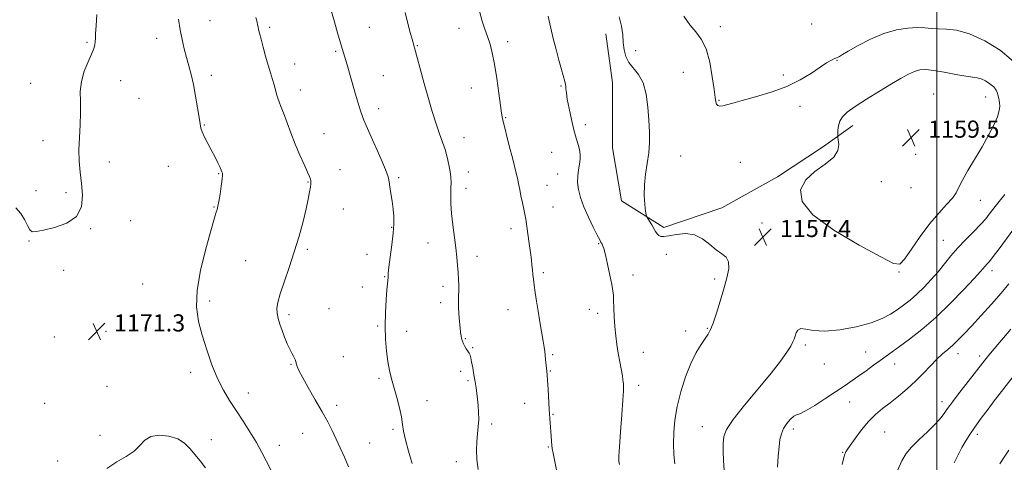
# Model space of a CAD drawing. Extents: x 2094800 to 2097700, y 342300 to 345200.
# Drawn here: x 2096571 to 2097032, y 343210 to 343417 of the extents above; entities that cross this region are included whole.
import ezdxf

# ---------------------------------------------------------------- set-up
doc = ezdxf.new("R2010")
doc.units = 0
doc.header["$MEASUREMENT"] = 0
for name, color, linetype, lineweight in [('32000', 7, 'Continuous', 0), ('DTM HARD BREAKLINE', 7, 'Continuous', 0), ('DTM SPOT ELEVATION', 2, 'Continuous', 13), ('INDEX CONTOUR', 41, 'Continuous', 13), ('INTERMEDIATE CONTOUR', 44, 'Continuous', 0), ('SPOT ELEVATION', 7, 'Continuous', 0)]:
    doc.layers.add(name, color=color, linetype=linetype, lineweight=lineweight)
doc.styles.add('Style-ITALICS', font='ITALICS.shx')

# ---------------------------------------------------------------- blocks, each defined once
blk = doc.blocks.new('SPOT')
at = {"layer": 'SPOT ELEVATION'}
for p, q in [((-3.91, -3.91), (3.82, 3.81)), ((-1.65, 3.77), (1.72, -3.93))]:
    blk.add_line(p, q, dxfattribs=at)

msp = doc.modelspace()

# ---------------------------------------------------------------- linework, layer by layer
at = {"layer": '32000', "flags": 128}
msp.add_lwpolyline([(2097000, 345000), (2097000, 342500)], dxfattribs=at)
at = {"layer": 'DTM HARD BREAKLINE'}
for points in [[(2096947.08, 343357.91, 1157.43), (2096925.45, 343343.81, 1157.65), (2096899.48, 343329.21, 1157.48), (2096872.39, 343320.14, 1157.65), (2096852.55, 343332.52, 1158.49), (2096848.27, 343357.31, 1159.13), (2096848.27, 343387.65, 1159.06), (2096845.16, 343410.59, 1158.92)], [(2096947.08, 343357.91, 1157.43), (2096960.7, 343367.8, 1158.61)]]:
    msp.add_polyline3d(points, dxfattribs=at)
at = {"layer": 'DTM SPOT ELEVATION'}
for p in [(2096659.98, 343416.72, 1169.2), (2096687.98, 343413.68, 1167.7), (2096734.63, 343413.69, 1165.1), (2096898.69, 343413.87, 1155.6), (2096941.47, 343415.15, 1154.6), (2096776.46, 343413.1, 1162.6), (2096602.55, 343406.55, 1172.2), (2096635.12, 343408.56, 1170.6), (2096757.06, 343405.07, 1163.9), (2096799.22, 343406.93, 1161.6), (2096718.88, 343402.41, 1166.2), (2096859.08, 343402.78, 1157.3), (2096699.71, 343396.56, 1167.3), (2096953.34, 343398.18, 1156.1), (2096660.75, 343391.14, 1169.5), (2096741.09, 343391.11, 1165.1), (2096881.47, 343392.66, 1156.8), (2096928.21, 343391.29, 1155.7), (2096576.12, 343387.52, 1172.9), (2096618.23, 343388.69, 1171.2), (2096824.25, 343386.21, 1160.1), (2096702.28, 343384.33, 1167.4), (2096782.22, 343385.25, 1162.7), (2096998.55, 343382.53, 1159.2), (2096626.79, 343380.37, 1171.5), (2096898.14, 343379.47, 1155.9), (2096935.96, 343376.66, 1156.4), (2097022.92, 343381.05, 1158.8), (2096738.9, 343375.64, 1165.5), (2096657.42, 343367.91, 1169.9), (2096798.36, 343371.4, 1161.9), (2096835.68, 343368.1, 1159.6), (2096713.37, 343363.89, 1167.2), (2096582.02, 343360.72, 1172.8), (2096778.93, 343362.05, 1163.3), (2096819.86, 343355.27, 1160.8), (2096990.16, 343354.23, 1159.8), (2096612.92, 343350.62, 1171.27), (2096880.16, 343353.49, 1157.1), (2096908.13, 343350.56, 1156.8), (2096640.54, 343348.6, 1170.8), (2096664.06, 343345.17, 1170.1), (2096720.81, 343347.04, 1167.1), (2096780.82, 343346.04, 1163.4), (2096822.64, 343345.02, 1160.6), (2096705.85, 343341.35, 1168.1), (2096748.31, 343343.34, 1165.8), (2096817.66, 343339.84, 1161.2), (2096974.02, 343341.49, 1159.3), (2096578.7, 343337.26, 1172.6), (2096592.63, 343336.43, 1172.4), (2096779.72, 343338.36, 1163.5), (2096987.93, 343338.69, 1159.7), (2097020.35, 343332.79, 1157.1), (2096661.87, 343329.65, 1170.1), (2096722.46, 343328.72, 1166.9), (2096820.44, 343329.72, 1161.1), (2096622.91, 343323.2, 1171.3), (2096918.22, 343322.2, 1157.5), (2096604.18, 343319.55, 1171.9), (2096745.03, 343320.2, 1166.1), (2096800.77, 343319.57, 1162.5), (2096575.38, 343313.76, 1171.9), (2096762.09, 343312.84, 1164.7), (2096841.88, 343312.57, 1160.1), (2097003.05, 343314.08, 1156.9), (2096705.64, 343309.93, 1167.8), (2096733.46, 343307.6, 1166.1), (2096676.79, 343304.65, 1168.8), (2096784.98, 343306.55, 1163.5), (2096873.53, 343307.52, 1158.6), (2096591.64, 343300.06, 1171.7), (2096816.01, 343298.92, 1161.7), (2096982.28, 343299.22, 1157.9), (2097025.8, 343299.88, 1153.5), (2096741.76, 343297.09, 1166.1), (2096857.97, 343297.81, 1159.5), (2096896.03, 343296.05, 1158.3), (2096628.6, 343293.7, 1171.4), (2096731.26, 343292.19, 1166.1), (2096769.09, 343292.63, 1164.4), (2096659.86, 343285.76, 1169.5), (2096768.01, 343285.01, 1164.4), (2096715.79, 343282.17, 1167.2), (2096799.47, 343281.6, 1162.8), (2096837.52, 343281.89, 1160.6), (2096841.4, 343280.01, 1160.4), (2096697.07, 343279.3, 1167.7), (2096611.39, 343271.49, 1171.4), (2096738.5, 343274.05, 1166.2), (2096752.07, 343271.47, 1165.3), (2096882.61, 343271.78, 1158.5), (2096892.74, 343273, 1158.1), (2096587.17, 343268.86, 1170.7), (2096779.53, 343268.16, 1163.9), (2096782.94, 343263.91, 1163.9), (2096862.8, 343261.68, 1159.3), (2096938.5, 343265.13, 1155.7), (2096966.77, 343261.83, 1154.9), (2096722.49, 343259.75, 1167.1), (2096820.4, 343260.64, 1161.8), (2097009.97, 343261.13, 1151.4), (2097020.07, 343259.96, 1150.4), (2096650.95, 343252.46, 1170.6), (2096697.93, 343256.08, 1168.1), (2096777.37, 343252.88, 1164.3), (2096819.31, 343252.97, 1161.9), (2096947.4, 343256.22, 1155.6), (2096980.26, 343256.32, 1153.3), (2096739.11, 343249.6, 1166.3), (2096780.73, 343248.56, 1164.2), (2096611.85, 343245.83, 1171.1), (2096860.6, 343246.29, 1159.6), (2096677.95, 343242.67, 1169.3), (2096761.51, 343239.2, 1165.3), (2096959.29, 343238.51, 1153.1), (2097002.5, 343238.65, 1150.5), (2096582.75, 343237.94, 1170.4), (2096719.27, 343237, 1167.5), (2096807.23, 343237.88, 1162.7), (2096820.5, 343232.8, 1161.9), (2096745.6, 343225.78, 1166.3), (2096791.81, 343228.28, 1163.7), (2096890.31, 343227.06, 1156.8), (2096932.83, 343225.87, 1153.6), (2096608.57, 343222.93, 1171.3), (2096660.72, 343220.95, 1171.3), (2096703.39, 343223.94, 1168.9), (2096975.66, 343224.55, 1151.1), (2097019.01, 343223.44, 1147.6), (2096692.52, 343218.29, 1169.4), (2096734.77, 343219.33, 1167.1), (2096818.31, 343217.56, 1162.1), (2096588.83, 343210.99, 1170.9), (2096955.92, 343214.98, 1152.1), (2096775.28, 343210.56, 1164.4)]:
    msp.add_point(p, dxfattribs=at)
at = {"layer": 'INDEX CONTOUR'}
for points in [[(2096851.544, 343209.299, 1160), (2096851.326, 343210.851, 1160), (2096851.315, 343213.254, 1160), (2096851.559, 343217.616, 1160), (2096852.063, 343224.519, 1160), (2096852.668, 343232.451, 1160), (2096853.172, 343239.374, 1160), (2096853.423, 343243.746, 1160), (2096853.475, 343246.011, 1160), (2096853.432, 343247.108, 1160), (2096853.366, 343247.901, 1160), (2096853.224, 343248.949, 1160), (2096852.918, 343250.7391, 1160), (2096851.732, 343257.267, 1160), (2096851.031, 343261.2999, 1160), (2096850.385, 343265.364, 1160), (2096849.8329, 343269.485, 1160), (2096849.403, 343273.781, 1160), (2096849.11, 343278.2589, 1160), (2096848.928, 343282.49, 1160), (2096848.819, 343285.9339, 1160), (2096848.726, 343288.321, 1160), (2096848.508, 343290.45, 1160), (2096848.004, 343293.388, 1160), (2096847.121, 343297.816, 1160), (2096846.04, 343302.874, 1160), (2096845.008, 343307.315, 1160), (2096844.22, 343310.194, 1160), (2096843.663, 343311.7619, 1160), (2096843.268, 343312.5731, 1160), (2096842.924, 343313.198, 1160), (2096842.348, 343314.286, 1160), (2096841.212, 343316.5029, 1160), (2096839.327, 343320.264, 1160), (2096837.064, 343324.981, 1160), (2096834.93, 343329.812, 1160), (2096833.343, 343334.087, 1160), (2096832.359, 343337.805, 1160), (2096831.943, 343341.133, 1160), (2096832.024, 343344.209, 1160), (2096832.4, 343347.051, 1160), (2096832.837, 343349.643, 1160), (2096833.124, 343351.999, 1160), (2096833.168, 343354.23, 1160), (2096832.898, 343356.475, 1160), (2096832.274, 343358.909, 1160), (2096831.367, 343361.859, 1160), (2096830.272, 343365.6881, 1160), (2096829.101, 343370.538, 1160), (2096828.014, 343375.661, 1160), (2096827.1851, 343380.087, 1160), (2096826.733, 343383.089, 1160), (2096826.548, 343384.912, 1160), (2096826.466, 343386.043, 1160), (2096826.33, 343386.98, 1160), (2096826.016, 343388.26, 1160), (2096824.4359, 343393.872, 1160), (2096823.214, 343398.319, 1160), (2096821.8981, 343403.341, 1160), (2096820.6371, 343408.477, 1160), (2096818.7, 343416.741, 1160), (2096818.182, 343418.852, 1160)], [(2096688.456, 343206.85, 1170), (2096684.286, 343214.977, 1170), (2096681.735, 343219.6239, 1170), (2096678.751, 343224.57, 1170), (2096675.513, 343229.622, 1170), (2096672.261, 343234.557, 1170), (2096669.19, 343239.2681, 1170), (2096666.305, 343244.116, 1170), (2096663.563, 343249.576, 1170), (2096660.944, 343255.953, 1170), (2096658.519, 343262.854, 1170), (2096656.381, 343269.714, 1170), (2096654.674, 343276.2029, 1170), (2096653.742, 343282.926, 1170), (2096653.98, 343290.7259, 1170), (2096655.5769, 343300.017, 1170), (2096657.906, 343309.51, 1170), (2096660.132, 343317.486, 1170), (2096662.45, 343325.608, 1170), (2096662.946, 343327.2459, 1170), (2096663.353, 343328.496, 1170), (2096663.767, 343329.985, 1170), (2096664.241, 343332.274, 1170), (2096664.798, 343335.6679, 1170), (2096665.3401, 343339.453, 1170), (2096665.738, 343342.661, 1170), (2096665.898, 343344.571, 1170), (2096665.88, 343345.449, 1170), (2096665.778, 343345.81, 1170), (2096665.643, 343346.139, 1170), (2096665.351, 343346.802, 1170), (2096664.734, 343348.139, 1170), (2096663.674, 343350.373, 1170), (2096662.268, 343353.255, 1170), (2096660.663, 343356.424, 1170), (2096657.528, 343362.3739, 1170), (2096656.4041, 343364.714, 1170), (2096655.766, 343366.532, 1170), (2096655.392, 343368.506, 1170), (2096654.971, 343371.494, 1170), (2096654.266, 343376.05, 1170), (2096653.326, 343381.513, 1170), (2096652.274, 343386.923, 1170), (2096651.21, 343391.547, 1170), (2096650.146, 343395.583, 1170), (2096649.072, 343399.4561, 1170), (2096647.995, 343403.526, 1170), (2096646.975, 343407.876, 1170), (2096646.09, 343412.521, 1170), (2096645.398, 343417.372, 1170)], [(2096981.634, 343206.439, 1150), (2096983.6629, 343211.086, 1150), (2096985.637, 343214.392, 1150), (2096988.204, 343217.411, 1150), (2096991.771, 343220.941, 1150), (2096995.771, 343224.742, 1150), (2096999.397, 343228.316, 1150), (2097002.026, 343231.267, 1150), (2097003.796, 343233.601, 1150), (2097005.029, 343235.427, 1150), (2097006.085, 343236.953, 1150), (2097007.4509, 343238.787, 1150), (2097009.651, 343241.641, 1150), (2097022.401, 343258.017, 1150), (2097024.318, 343260.401, 1150), (2097026.784, 343263.347, 1150), (2097034.561, 343272.494, 1150)]]:
    msp.add_polyline3d(points, dxfattribs=at)
at = {"layer": 'INTERMEDIATE CONTOUR'}
for points in [[(2096569.232, 343329.237, 1172), (2096571.543, 343326.666, 1172), (2096573.295, 343323.756, 1172), (2096574.647, 343321.02, 1172), (2096575.775, 343318.996, 1172), (2096576.946, 343318.088, 1172), (2096578.826, 343318.142, 1172), (2096582.174, 343318.87, 1172), (2096587.346, 343320.094, 1172), (2096593.074, 343322.0899, 1172), (2096597.687, 343325.242, 1172), (2096599.947, 343329.76, 1172), (2096600.364, 343335.139, 1172), (2096599.883, 343340.696, 1172), (2096599.31, 343345.923, 1172), (2096598.902, 343351.01, 1172), (2096598.774, 343356.319, 1172), (2096598.981, 343362.086, 1172), (2096599.317, 343368.028, 1172), (2096599.515, 343373.733, 1172), (2096599.4289, 343378.904, 1172), (2096599.405, 343383.695, 1172), (2096599.911, 343388.373, 1172), (2096601.242, 343393.087, 1172), (2096603.004, 343397.497, 1172), (2096604.63, 343401.142, 1172), (2096605.6771, 343403.713, 1172), (2096606.2099, 343405.499, 1172), (2096606.418, 343406.936, 1172), (2096606.481, 343408.49, 1172), (2096606.543, 343410.74, 1172), (2096606.7399, 343414.293, 1172), (2096607.17, 343419.565, 1172)], [(2096724.772, 343208.174, 1168), (2096722.897, 343212.71, 1168), (2096721.007, 343217.073, 1168), (2096719.124, 343221.204, 1168), (2096717.225, 343225.135, 1168), (2096715.1, 343229.2399, 1168), (2096712.493, 343233.98, 1168), (2096709.302, 343239.573, 1168), (2096706.027, 343245.266, 1168), (2096703.322, 343250.064, 1168), (2096701.667, 343253.236, 1168), (2096700.852, 343255.109, 1168), (2096700.491, 343256.2779, 1168), (2096700.249, 343257.243, 1168), (2096699.99, 343258.147, 1168), (2096699.626, 343259.041, 1168), (2096699.083, 343260.013, 1168), (2096698.337, 343261.296, 1168), (2096697.377, 343263.1579, 1168), (2096696.215, 343265.762, 1168), (2096694.962, 343268.835, 1168), (2096693.7541, 343271.998, 1168), (2096692.713, 343274.939, 1168), (2096691.913, 343277.608, 1168), (2096691.416, 343280.025, 1168), (2096691.3019, 343282.322, 1168), (2096691.7141, 343285.086, 1168), (2096692.816, 343289.0179, 1168), (2096694.679, 343294.594, 1168), (2096697.021, 343301.392, 1168), (2096699.467, 343308.764, 1168), (2096701.693, 343316.098, 1168), (2096703.575, 343322.9171, 1168), (2096705.037, 343328.78, 1168), (2096706.036, 343333.3469, 1168), (2096706.656, 343336.694, 1168), (2096707.01, 343338.9981, 1168), (2096707.2, 343340.455, 1168), (2096707.262, 343341.346, 1168), (2096707.217, 343341.971, 1168), (2096707.049, 343342.66, 1168), (2096706.592, 343343.85, 1168), (2096705.643, 343346.01, 1168), (2096704.076, 343349.463, 1168), (2096702.081, 343353.949, 1168), (2096699.924, 343359.064, 1168), (2096697.843, 343364.385, 1168), (2096694.405, 343373.604, 1168), (2096693.219, 343376.622, 1168), (2096692.352, 343378.783, 1168), (2096691.709, 343380.577, 1168), (2096691.193, 343382.423, 1168), (2096690.6889, 343384.452, 1168), (2096690.081, 343386.721, 1168), (2096689.277, 343389.301, 1168), (2096688.297, 343392.321, 1168), (2096687.185, 343395.923, 1168), (2096686.002, 343400.121, 1168), (2096684.866, 343404.405, 1168), (2096683.91, 343408.136, 1168), (2096683.232, 343410.832, 1168), (2096682.796, 343412.636, 1168), (2096682.53, 343413.8451, 1168), (2096682.344, 343414.811, 1168), (2096682.068, 343416.087, 1168), (2096681.513, 343418.281, 1168)], [(2096754.665, 343209.833, 1166), (2096752.9191, 343215.536, 1166), (2096751.462, 343220.842, 1166), (2096750.635, 343224.832, 1166), (2096750.159, 343228.075, 1166), (2096749.601, 343231.513, 1166), (2096748.6411, 343235.827, 1166), (2096747.4, 343240.64, 1166), (2096744.9789, 343249.409, 1166), (2096744.019, 343253.268, 1166), (2096743.2229, 343257.433, 1166), (2096742.589, 343262.329, 1166), (2096742.167, 343267.905, 1166), (2096742.018, 343273.993, 1166), (2096742.168, 343280.323, 1166), (2096742.493, 343286.218, 1166), (2096742.836, 343290.901, 1166), (2096743.07, 343293.821, 1166), (2096743.334, 343296.712, 1166), (2096743.325, 343297.46, 1166), (2096743.42, 343298.75, 1166), (2096743.744, 343301.56, 1166), (2096744.362, 343306.278, 1166), (2096745.1, 343311.9921, 1166), (2096745.722, 343317.471, 1166), (2096746.036, 343321.796, 1166), (2096746.028, 343325.309, 1166), (2096745.725, 343328.668, 1166), (2096745.186, 343332.334, 1166), (2096744.5801, 343335.982, 1166), (2096744.107, 343339.092, 1166), (2096743.844, 343341.407, 1166), (2096743.383, 343343.741, 1166), (2096742.196, 343347.17, 1166), (2096739.966, 343352.366, 1166), (2096734.743, 343363.817, 1166), (2096733.07, 343367.676, 1166), (2096732.052, 343370.2631, 1166), (2096730.653, 343374.18, 1166), (2096729.846, 343376.5621, 1166), (2096728.841, 343379.775, 1166), (2096727.602, 343384.017, 1166), (2096724.19, 343396.062, 1166), (2096721.929, 343403.754, 1166), (2096719.747, 343411.003, 1166), (2096718.245, 343416.154, 1166), (2096716.792, 343421.5389, 1166)], [(2096785.44, 343207.018, 1164), (2096784.823, 343211.597, 1164), (2096784.709, 343215.975, 1164), (2096784.905, 343220.036, 1164), (2096785.232, 343223.71, 1164), (2096785.551, 343227.113, 1164), (2096785.734, 343230.407, 1164), (2096785.69, 343233.703, 1164), (2096785.473, 343236.908, 1164), (2096785.173, 343239.876, 1164), (2096784.859, 343242.539, 1164), (2096784.506, 343245.131, 1164), (2096784.07, 343247.964, 1164), (2096783.528, 343251.21, 1164), (2096782.952, 343254.479, 1164), (2096782.437, 343257.244, 1164), (2096782.042, 343259.126, 1164), (2096781.6811, 343260.35, 1164), (2096781.231, 343261.291, 1164), (2096780.608, 343262.2611, 1164), (2096779.887, 343263.326, 1164), (2096779.179, 343264.485, 1164), (2096778.579, 343265.729, 1164), (2096778.103, 343267.004, 1164), (2096777.748, 343268.243, 1164), (2096777.501, 343269.454, 1164), (2096777.297, 343270.949, 1164), (2096777.058, 343273.112, 1164), (2096776.739, 343276.165, 1164), (2096776.4261, 343279.666, 1164), (2096776.235, 343283.005, 1164), (2096776.243, 343285.741, 1164), (2096776.362, 343288.084, 1164), (2096776.4609, 343290.411, 1164), (2096776.44, 343293.022, 1164), (2096776.313, 343295.925, 1164), (2096776.123, 343299.052, 1164), (2096775.892, 343302.388, 1164), (2096775.562, 343306.133, 1164), (2096775.049, 343310.538, 1164), (2096773.5589, 343321.254, 1164), (2096772.972, 343326.587, 1164), (2096772.719, 343331.258, 1164), (2096772.706, 343335.209, 1164), (2096772.772, 343338.477, 1164), (2096772.777, 343341.165, 1164), (2096772.649, 343343.628, 1164), (2096772.336, 343346.286, 1164), (2096771.797, 343349.442, 1164), (2096771.032, 343352.937, 1164), (2096770.052, 343356.497, 1164), (2096768.8661, 343359.983, 1164), (2096767.466, 343363.791, 1164), (2096765.845, 343368.455, 1164), (2096764.019, 343374.3, 1164), (2096762.113, 343380.827, 1164), (2096760.2809, 343387.33, 1164), (2096758.654, 343393.199, 1164), (2096754.57, 343408.037, 1164), (2096753.71, 343411.234, 1164), (2096752.608, 343415.468, 1164), (2096751.381, 343420.488, 1164)], [(2096824.1521, 343196.472, 1162), (2096821.303, 343210.661, 1162), (2096820.497, 343214.621, 1162), (2096820.0911, 343216.713, 1162), (2096819.889, 343218.2159, 1162), (2096819.724, 343220.157, 1162), (2096819.56, 343222.566, 1162), (2096818.762, 343235.001, 1162), (2096818.18, 343244.5069, 1162), (2096817.922, 343248.548, 1162), (2096817.731, 343251.174, 1162), (2096817.582, 343252.859, 1162), (2096817.052, 343258.329, 1162), (2096816.839, 343260.359, 1162), (2096816.614, 343262.15, 1162), (2096816.307, 343264.158, 1162), (2096815.8319, 343266.997, 1162), (2096814.316, 343275.945, 1162), (2096813.49, 343280.975, 1162), (2096812.765, 343285.613, 1162), (2096812.165, 343289.685, 1162), (2096811.69, 343293.114, 1162), (2096811.336, 343295.877, 1162), (2096811.071, 343298.177, 1162), (2096810.8579, 343300.271, 1162), (2096810.651, 343302.435, 1162), (2096810.38, 343305.006, 1162), (2096809.969, 343308.34, 1162), (2096809.377, 343312.595, 1162), (2096807.702, 343324.023, 1162), (2096807.342, 343326.284, 1162), (2096806.887, 343328.664, 1162), (2096806.236, 343331.68, 1162), (2096805.512, 343334.933, 1162), (2096804.897, 343337.794, 1162), (2096804.512, 343339.832, 1162), (2096804.237, 343341.4181, 1162), (2096803.893, 343343.119, 1162), (2096803.3329, 343345.43, 1162), (2096801.47, 343352.641, 1162), (2096800.209, 343357.617, 1162), (2096796.904, 343370.962, 1162), (2096796.725, 343371.745, 1162), (2096796.4181, 343373.501, 1162), (2096795.897, 343377.051, 1162), (2096795.111, 343382.835, 1162), (2096794.142, 343389.785, 1162), (2096793.102, 343396.452, 1162), (2096792.074, 343401.7261, 1162), (2096791.021, 343405.831, 1162), (2096789.874, 343409.331, 1162), (2096788.597, 343412.76, 1162), (2096787.277, 343416.556, 1162), (2096786.032, 343421.13, 1162)], [(2096877.411, 343209.671, 1158), (2096877.055, 343214.035, 1158), (2096876.884, 343218.97, 1158), (2096876.998, 343224.2821, 1158), (2096877.528, 343230.042, 1158), (2096878.608, 343236.39, 1158), (2096880.317, 343243.322, 1158), (2096882.499, 343250.2759, 1158), (2096884.938, 343256.546, 1158), (2096887.418, 343261.576, 1158), (2096889.72, 343265.399, 1158), (2096891.622, 343268.194, 1158), (2096893.001, 343270.26, 1158), (2096894.121, 343272.376, 1158), (2096895.345, 343275.439, 1158), (2096896.93, 343280.056, 1158), (2096898.72, 343285.664, 1158), (2096900.453, 343291.41, 1158), (2096901.865, 343296.554, 1158), (2096902.676, 343300.813, 1158), (2096902.605, 343304.015, 1158), (2096901.463, 343306.139, 1158), (2096899.442, 343307.7651, 1158), (2096896.825, 343309.62, 1158), (2096893.838, 343312.17, 1158), (2096890.466, 343314.819, 1158), (2096886.638, 343316.705, 1158), (2096882.394, 343317.227, 1158), (2096878.221, 343316.818, 1158), (2096874.722, 343316.17, 1158), (2096872.337, 343315.85, 1158), (2096870.857, 343315.933, 1158), (2096869.915, 343316.368, 1158), (2096869.179, 343317.1161, 1158), (2096868.472, 343318.181, 1158), (2096867.652, 343319.575, 1158), (2096866.64, 343321.253, 1158), (2096864.775, 343324.258, 1158), (2096864.3049, 343325.08, 1158), (2096864.057, 343325.981, 1158), (2096863.817, 343327.734, 1158), (2096863.453, 343330.895, 1158), (2096863.161, 343335.164, 1158), (2096863.213, 343340.022, 1158), (2096863.779, 343345.027, 1158), (2096864.6, 343350.034, 1158), (2096865.3141, 343354.97, 1158), (2096865.636, 343359.827, 1158), (2096865.601, 343364.841, 1158), (2096865.322, 343370.3139, 1158), (2096864.855, 343376.368, 1158), (2096864.028, 343382.406, 1158), (2096862.611, 343387.656, 1158), (2096860.502, 343391.576, 1158), (2096856.005, 343397.201, 1158), (2096854.582, 343400.036, 1158), (2096853.765, 343403.144, 1158), (2096853.344, 343406.504, 1158), (2096853.073, 343410.121, 1158), (2096852.558, 343414.1, 1158), (2096851.367, 343418.568, 1158)], [(2097035.7979, 343397.735, 1156), (2097029.676, 343402.909, 1156), (2097022.398, 343407.385, 1156), (2097015.254, 343410.612, 1156), (2097009.279, 343412.247, 1156), (2097004.491, 343412.77, 1156), (2097000.655, 343412.8679, 1156), (2096997.476, 343413.0821, 1156), (2096994.416, 343413.359, 1156), (2096990.877, 343413.502, 1156), (2096986.4, 343413.2989, 1156), (2096981.079, 343412.494, 1156), (2096975.144, 343410.818, 1156), (2096968.926, 343408.174, 1156), (2096963.139, 343405.159, 1156), (2096958.596, 343402.538, 1156), (2096955.8619, 343400.895, 1156), (2096954.514, 343400.066, 1156), (2096953.884, 343399.703, 1156), (2096953.386, 343399.4909, 1156), (2096952.763, 343399.26, 1156), (2096951.844, 343398.872, 1156), (2096950.448, 343398.177, 1156), (2096948.366, 343396.9691, 1156), (2096945.385, 343395.027, 1156), (2096941.3229, 343392.254, 1156), (2096936.136, 343389.043, 1156), (2096929.815, 343385.908, 1156), (2096922.533, 343383.267, 1156), (2096915.206, 343381.149, 1156), (2096908.933, 343379.485, 1156), (2096904.533, 343378.218, 1156), (2096901.711, 343377.345, 1156), (2096899.891, 343376.874, 1156), (2096898.584, 343376.805, 1156), (2096897.646, 343377.106, 1156), (2096897.017, 343377.736, 1156), (2096896.617, 343378.78, 1156), (2096896.272, 343380.839, 1156), (2096895.79, 343384.641, 1156), (2096894.996, 343390.535, 1156), (2096893.787, 343397.359, 1156), (2096892.083, 343403.571, 1156), (2096889.848, 343408.063, 1156), (2096887.242, 343411.464, 1156), (2096884.471, 343414.832, 1156), (2096881.741, 343418.925, 1156)], [(2096978.849, 343387.219, 1158), (2096973.124, 343383.766, 1158), (2096967.054, 343380.019, 1158), (2096961.761, 343376.594, 1158), (2096958.105, 343373.939, 1158), (2096955.895, 343371.814, 1158), (2096954.676, 343369.809, 1158), (2096954.04, 343367.643, 1158), (2096953.77, 343365.564, 1158), (2096953.695, 343363.947, 1158), (2096953.68, 343363, 1158), (2096953.741, 343362.251, 1158), (2096953.931, 343361.057, 1158), (2096954.153, 343358.945, 1158), (2096953.712, 343356.115, 1158), (2096951.763, 343352.938, 1158), (2096947.841, 343349.681, 1158), (2096943, 343346.2099, 1158), (2096938.6701, 343342.289, 1158), (2096936.248, 343337.701, 1158), (2096936.975, 343332.301, 1158), (2096942.054, 343325.965, 1158), (2096951.889, 343318.798, 1158), (2096963.6841, 343311.8289, 1158), (2096973.8461, 343306.321, 1158), (2096979.751, 343303.316, 1158), (2096982.674, 343302.983, 1158), (2096984.863, 343305.273, 1158), (2096988.089, 343309.932, 1158), (2096992.2321, 343315.8899, 1158), (2096996.694, 343321.8731, 1158), (2097000.925, 343326.85, 1158), (2097004.57, 343330.773, 1158), (2097007.318, 343333.836, 1158), (2097009.0411, 343336.321, 1158), (2097010.34, 343338.855, 1158), (2097011.997, 343342.153, 1158), (2097014.581, 343346.707, 1158), (2097021.166, 343357.792, 1158), (2097024.213, 343363.156, 1158), (2097026.693, 343367.915, 1158), (2097028.4, 343371.828, 1158), (2097029.22, 343374.735, 1158), (2097029.3999, 343376.806, 1158), (2097029.277, 343378.291, 1158), (2097029.123, 343379.433, 1158), (2097028.958, 343380.442, 1158), (2097028.737, 343381.5199, 1158), (2097028.391, 343382.82, 1158), (2097027.745, 343384.287, 1158), (2097026.599, 343385.817, 1158), (2097024.85, 343387.296, 1158), (2097022.771, 343388.574, 1158), (2097020.73, 343389.496, 1158), (2097018.912, 343389.987, 1158), (2097013.567, 343390.7851, 1158), (2097008.883, 343391.657, 1158), (2097003.512, 343392.686, 1158), (2096998.559, 343393.523, 1158), (2096994.841, 343393.879, 1158), (2096992.038, 343393.704, 1158), (2096989.546, 343393.006, 1158), (2096986.796, 343391.769, 1158), (2096983.36, 343389.884, 1158), (2096978.849, 343387.219, 1158)], [(2096900.58, 343206.66, 1156), (2096900.301, 343211.138, 1156), (2096900.096, 343215.422, 1156), (2096900.049, 343219.181, 1156), (2096900.357, 343222.318, 1156), (2096901.681, 343225.688, 1156), (2096904.802, 343230.377, 1156), (2096910.118, 343237.059, 1156), (2096916.522, 343244.732, 1156), (2096922.5249, 343251.978, 1156), (2096926.952, 343257.661, 1156), (2096929.875, 343261.789, 1156), (2096931.679, 343264.65, 1156), (2096932.731, 343266.562, 1156), (2096933.32, 343267.948, 1156), (2096933.716, 343269.258, 1156), (2096934.189, 343270.778, 1156), (2096935.004, 343272.147, 1156), (2096936.425, 343272.84, 1156), (2096938.738, 343272.553, 1156), (2096942.322, 343271.8581, 1156), (2096947.576, 343271.549, 1156), (2096954.602, 343272.2249, 1156), (2096962.305, 343273.695, 1156), (2096969.291, 343275.573, 1156), (2096974.515, 343277.54, 1156), (2096978.329, 343279.546, 1156), (2096981.436, 343281.605, 1156), (2096984.43, 343283.756, 1156), (2096987.485, 343286.133, 1156), (2096990.669, 343288.892, 1156), (2096994.011, 343292.127, 1156), (2096997.384, 343295.699, 1156), (2097000.623, 343299.405, 1156), (2097003.6361, 343303.09, 1156), (2097006.633, 343306.791, 1156), (2097009.896, 343310.587, 1156), (2097013.575, 343314.494, 1156), (2097017.283, 343318.256, 1156), (2097020.503, 343321.553, 1156), (2097022.858, 343324.159, 1156), (2097024.545, 343326.2339, 1156), (2097027.2931, 343329.855, 1156), (2097029.1321, 343332.161, 1156), (2097031.859, 343335.456, 1156)], [(2096925.539, 343208.13, 1154), (2096925.81, 343213.223, 1154), (2096926.19, 343217.548, 1154), (2096926.645, 343220.947, 1154), (2096927.307, 343223.673, 1154), (2096928.352, 343226.086, 1154), (2096929.867, 343228.428, 1154), (2096931.584, 343230.476, 1154), (2096933.1499, 343231.892, 1154), (2096934.404, 343232.536, 1154), (2096935.965, 343233.064, 1154), (2096938.649, 343234.332, 1154), (2096942.957, 343236.917, 1154), (2096948.14, 343240.281, 1154), (2096957.148, 343246.289, 1154), (2096960.45, 343248.523, 1154), (2096963.581, 343250.716, 1154), (2096966.938, 343253.158, 1154), (2096970.3499, 343255.678, 1154), (2096973.505, 343257.99, 1154), (2096976.2501, 343259.942, 1154), (2096979.064, 343261.912, 1154), (2096982.587, 343264.415, 1154), (2096987.297, 343267.8801, 1154), (2096993.039, 343272.408, 1154), (2096999.5, 343278.02, 1154), (2097006.268, 343284.538, 1154), (2097012.551, 343291.003, 1154), (2097017.461, 343296.259, 1154), (2097020.388, 343299.4771, 1154), (2097022.6189, 343302.021, 1154), (2097023.417, 343302.889, 1154), (2097024.597, 343304.244, 1154), (2097026.43, 343306.5391, 1154), (2097029.092, 343310.071, 1154), (2097036.005, 343319.384, 1154)], [(2096955.679, 343209.291, 1152), (2096956.571, 343212.638, 1152), (2096957.009, 343214.144, 1152), (2096957.232, 343214.723, 1152), (2096957.499, 343215.22, 1152), (2096958.141, 343216.215, 1152), (2096959.511, 343218.221, 1152), (2096961.832, 343221.528, 1152), (2096964.8299, 343225.548, 1152), (2096968.102, 343229.469, 1152), (2096971.3431, 343232.69, 1152), (2096974.639, 343235.448, 1152), (2096978.174, 343238.1891, 1152), (2096982.058, 343241.266, 1152), (2096986.111, 343244.662, 1152), (2096990.079, 343248.27, 1152), (2096993.75, 343251.954, 1152), (2096997.078, 343255.466, 1152), (2097000.059, 343258.534, 1152), (2097002.708, 343260.986, 1152), (2097005.132, 343263.052, 1152), (2097007.456, 343265.066, 1152), (2097009.849, 343267.357, 1152), (2097012.6389, 343270.242, 1152), (2097016.196, 343274.034, 1152), (2097020.701, 343278.879, 1152), (2097025.586, 343284.234, 1152), (2097030.099, 343289.391, 1152), (2097033.671, 343293.803, 1152)], [(2097008.156, 343210.139, 1148), (2097009.928, 343213.816, 1148), (2097011.773, 343217.276, 1148), (2097013.5519, 343220.356, 1148), (2097015.475, 343223.382, 1148), (2097017.836, 343226.804, 1148), (2097020.799, 343230.887, 1148), (2097023.984, 343235.171, 1148), (2097026.881, 343239.01, 1148), (2097029.171, 343242.013, 1148), (2097041.562, 343258.026, 1148)], [(2096657.917, 343207.757, 1172), (2096655.392, 343210.958, 1172), (2096650.697, 343216.801, 1172), (2096648.174, 343219.316, 1172), (2096644.948, 343221.314, 1172), (2096640.777, 343222.601, 1172), (2096636.301, 343223.01, 1172), (2096632.381, 343222.378, 1172), (2096629.585, 343220.651, 1172), (2096627.3, 343218.22, 1172), (2096624.624, 343215.586, 1172), (2096620.892, 343213.1, 1172), (2096616.411, 343210.517, 1172), (2096611.732, 343207.445, 1172)], [(2097029.474, 343209.599, 1146), (2097031.236, 343212.238, 1146), (2097033.738, 343215.958, 1146)]]:
    msp.add_polyline3d(points, dxfattribs=at)

# ---------------------------------------------------------------- block references
at = {"layer": 'SPOT ELEVATION'}
for p in [(2096987.939, 343362.041, 1159.512), (2096918.639, 343315.623, 1157.392), (2096607.115, 343271.493, 1171.29)]:
    msp.add_blockref('SPOT', p, dxfattribs=at)

# ---------------------------------------------------------------- texts
at = {"layer": 'SPOT ELEVATION', "style": 'Style-ITALICS'}
for s, p in [('1159.5', (2096995.939, 343362.041, 1159.512)), ('1157.4', (2096926.639, 343315.623, 1157.392)), ('1171.3', (2096615.115, 343271.493, 1171.29))]:
    msp.add_text(s, height=8, dxfattribs=at).set_placement(p)

doc.saveas('drawing.dxf')
